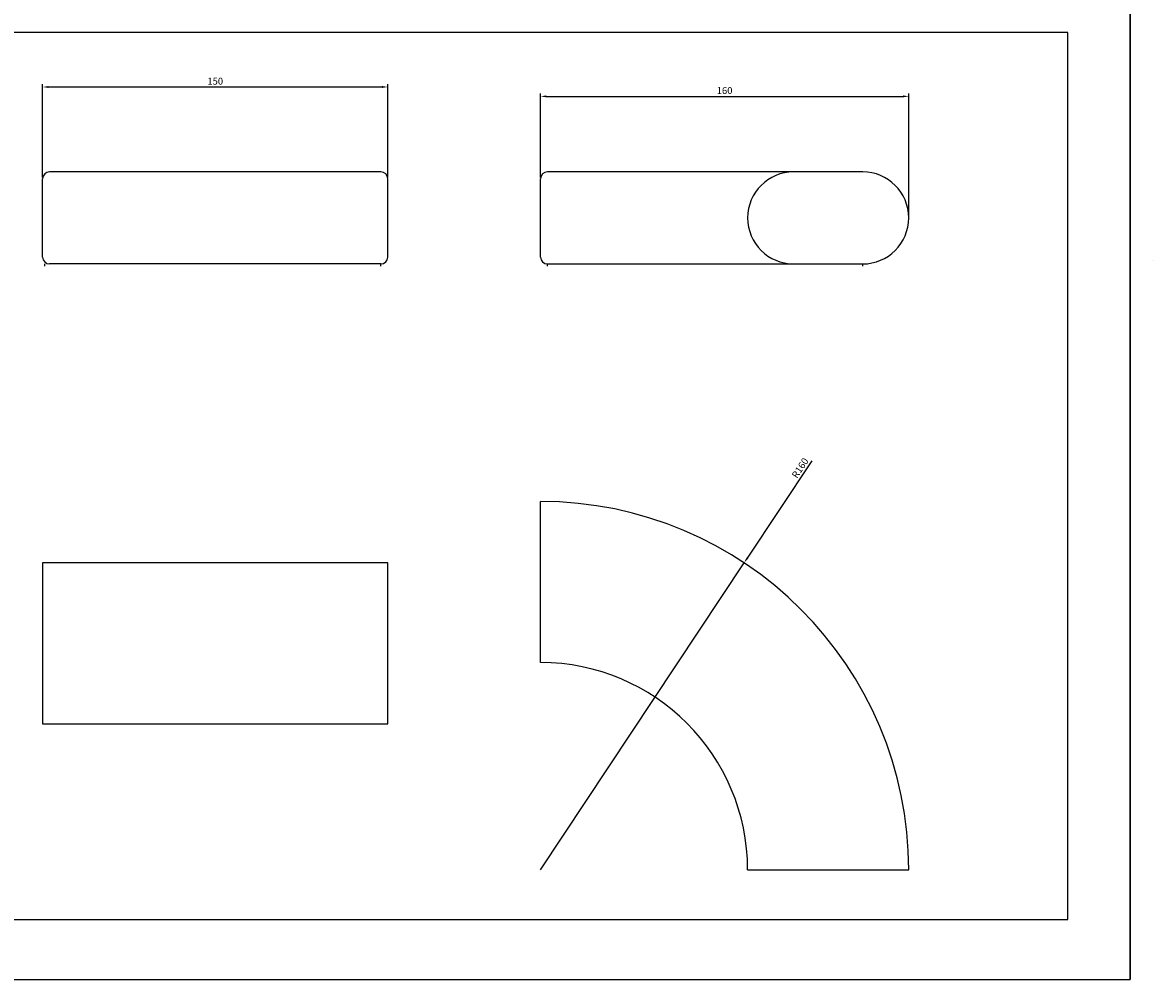
# Model space of a CAD drawing. Units: millimetres. Extents: x 3908 to 5153, y -612 to 1701.
# Drawn here: x 4288 to 4779, y 1071 to 1486 of the extents above; entities that cross this region are included whole.
import ezdxf

# ---------------------------------------------------------------- set-up
doc = ezdxf.new("R2010")
doc.units = ezdxf.units.MM
doc.layers.add('cota', color=8, linetype='Continuous')
doc.dimstyles.new('ISO-25', dxfattribs={"dimtxt": 3, "dimasz": 2.5, "dimexe": 1.25, "dimexo": 0.625, "dimtad": 1, "dimtxsty": 'Standard', "dimcen": 2.5, "dimadec": 0, "dimazin": 0, "dimtfac": 1, "dimtmove": 0, "dimatfit": 3, "dimfxl": 1.25, "dimarcsym": 0})

# ---------------------------------------------------------------- blocks, each defined once
blk = doc.blocks.new('*D4')
at = {"layer": 'cota', "color": 0, "lineweight": -2, "transparency": 16777216}
for p, q in [((4296.61, 1419.12), (4296.61, 1459.63)), ((4446.61, 1419.12), (4446.61, 1459.63)), ((4299.11, 1458.38), (4444.11, 1458.38))]:
    blk.add_line(p, q, dxfattribs=at)
at = {"layer": 'cota', "color": 0, "transparency": 16777216}
for points in [[(4299.11, 1458.79), (4299.11, 1457.96), (4296.61, 1458.38)], [(4444.11, 1458.79), (4444.11, 1457.96), (4446.61, 1458.38)]]:
    blk.add_solid(points, dxfattribs=at)
at = {"layer": 'Defpoints', "color": 0, "transparency": 16777216}
for p in [(4446.61, 1458.38), (4296.61, 1418.5), (4446.61, 1418.5)]:
    blk.add_point(p, dxfattribs=at)
at = {"layer": 'cota', "color": 0, "transparency": 16777216, "insert": (4371.61, 1460.5), "char_height": 3, "attachment_point": 5}
blk.add_mtext('150', dxfattribs=at)
blk = doc.blocks.new('*D5')
at = {"layer": 'cota', "color": 0, "lineweight": -2, "transparency": 16777216}
for p, q in [((4512.94, 1419.12), (4512.94, 1455.55)), ((4672.94, 1402.12), (4672.94, 1455.55)), ((4515.44, 1454.3), (4670.44, 1454.3))]:
    blk.add_line(p, q, dxfattribs=at)
at = {"layer": 'cota', "color": 0, "transparency": 16777216}
for points in [[(4515.44, 1454.72), (4515.44, 1453.88), (4512.94, 1454.3)], [(4670.44, 1454.72), (4670.44, 1453.88), (4672.94, 1454.3)]]:
    blk.add_solid(points, dxfattribs=at)
at = {"layer": 'Defpoints', "color": 0, "transparency": 16777216}
for p in [(4672.94, 1454.3), (4512.94, 1418.5), (4672.94, 1401.5)]:
    blk.add_point(p, dxfattribs=at)
at = {"layer": 'cota', "color": 0, "transparency": 16777216, "insert": (4592.94, 1456.43), "char_height": 3, "attachment_point": 5}
blk.add_mtext('160', dxfattribs=at)
blk = doc.blocks.new('*D24')
at = {"layer": 'cota', "color": 0, "lineweight": -2, "transparency": 16777216}
for p, q in [((4630.82, 1295.93), (4602.79, 1253.69)), ((4512.94, 1118.29), (4601.41, 1251.61))]:
    blk.add_line(p, q, dxfattribs=at)
at = {"layer": 'cota', "color": 0, "transparency": 16777216}
blk.add_solid([(4602.44, 1253.92), (4603.14, 1253.46), (4601.41, 1251.61)], dxfattribs=at)
at = {"layer": 'Defpoints', "color": 0, "transparency": 16777216}
for p in [(4601.41, 1251.61), (4512.94, 1118.29)]:
    blk.add_point(p, dxfattribs=at)
at = {"layer": 'cota', "color": 0, "transparency": 16777216, "insert": (4626.08, 1292.63), "char_height": 3, "attachment_point": 5, "rotation": 56.4332}
blk.add_mtext('R160', dxfattribs=at)

msp = doc.modelspace()

# ---------------------------------------------------------------- linework, layer by layer
for p, q in [((4769.114, 1070.649), (4769.114, 1700.649)), ((4769.114, 1700.649), (4769.114, 1070.649)), ((3908.114, 1070.649), (4769.114, 1070.649))]:
    msp.add_line(p, q)
at = {"layer": 'cota'}
for p, q in [((4742.127, 1482.035), (3937.211, 1482.035)), ((4742.127, 1096.719), (4742.127, 1482.035)), ((3937.211, 1096.719), (4742.127, 1096.719))]:
    msp.add_line(p, q, dxfattribs=at)
at = {"layer": 'cota', "color": 0}
for p, q in [((4443.614, 1421.496), (4299.614, 1421.496)), ((4652.941, 1421.496), (4515.941, 1421.496)), ((4296.614, 1384.496), (4296.614, 1418.496)), ((4446.614, 1384.496), (4446.614, 1418.496)), ((4512.941, 1384.496), (4512.941, 1418.496)), ((4672.941, 1401.496), (4672.941, 1401.496)), ((4297.545, 1380.496), (4297.545, 1381.496)), ((4443.614, 1381.496), (4299.614, 1381.496)), ((4443.614, 1380.496), (4443.614, 1381.496)), ((4515.941, 1381.496), (4652.941, 1381.496)), ((4515.941, 1380.496), (4515.941, 1381.496)), ((4652.941, 1380.496), (4652.941, 1381.496)), ((4779.269, 1382.771), (4779.269, 1382.771)), ((4512.941, 1208.287), (4512.941, 1278.287)), ((4296.614, 1251.614), (4296.614, 1181.614)), ((4446.614, 1251.614), (4296.614, 1251.614)), ((4446.614, 1181.614), (4446.614, 1251.614)), ((4296.614, 1181.614), (4446.614, 1181.614)), ((4602.941, 1118.287), (4672.941, 1118.287))]:
    msp.add_line(p, q, dxfattribs=at)
for centre, radius, start, end in [((4299.614, 1418.496), 3, 90, 180), ((4443.614, 1418.496), 3, 0, 90), ((4515.941, 1418.496), 3, 90, 180), ((4622.941, 1401.496), 20, 90, 180), ((4652.941, 1401.496), 20, 0, 90), ((4622.941, 1401.496), 20, 180, 270), ((4652.941, 1401.496), 20, 270, 0), ((4299.614, 1384.496), 3, 180, 270), ((4443.614, 1384.496), 3, 270, 0), ((4515.941, 1384.496), 3, 180, 270), ((4512.941, 1118.287), 160, 0, 90), ((4512.941, 1118.287), 90, 0, 90)]:
    msp.add_arc(centre, radius, start, end, dxfattribs=at)

# ---------------------------------------------------------------- dimensions: what is measured, and where the dimension line sits
at = {"layer": 'cota'}
for base, p1, p2, picture, middle in [((4446.614, 1458.375), (4296.614, 1418.496), (4446.614, 1418.496), '*D4', (4371.614, 1460.5)), ((4672.941, 1454.3), (4512.941, 1418.496), (4672.941, 1401.496), '*D5', (4592.941, 1456.425))]:
    dim = msp.add_linear_dim(base=base, p1=p1, p2=p2, dimstyle='ISO-25', dxfattribs=at)
    dim.commit()
    dim.dimension.update_dxf_attribs({"geometry": picture, "text_midpoint": middle})
dim = msp.add_radius_dim(center=(4512.941, 1118.287), mpoint=(4601.406, 1251.606), dimstyle='ISO-25', dxfattribs=at)
dim.commit()
dim.dimension.update_dxf_attribs({"geometry": '*D24', "text_midpoint": (4627.848, 1291.455), "dimtype": 164})

doc.saveas('drawing.dxf')
